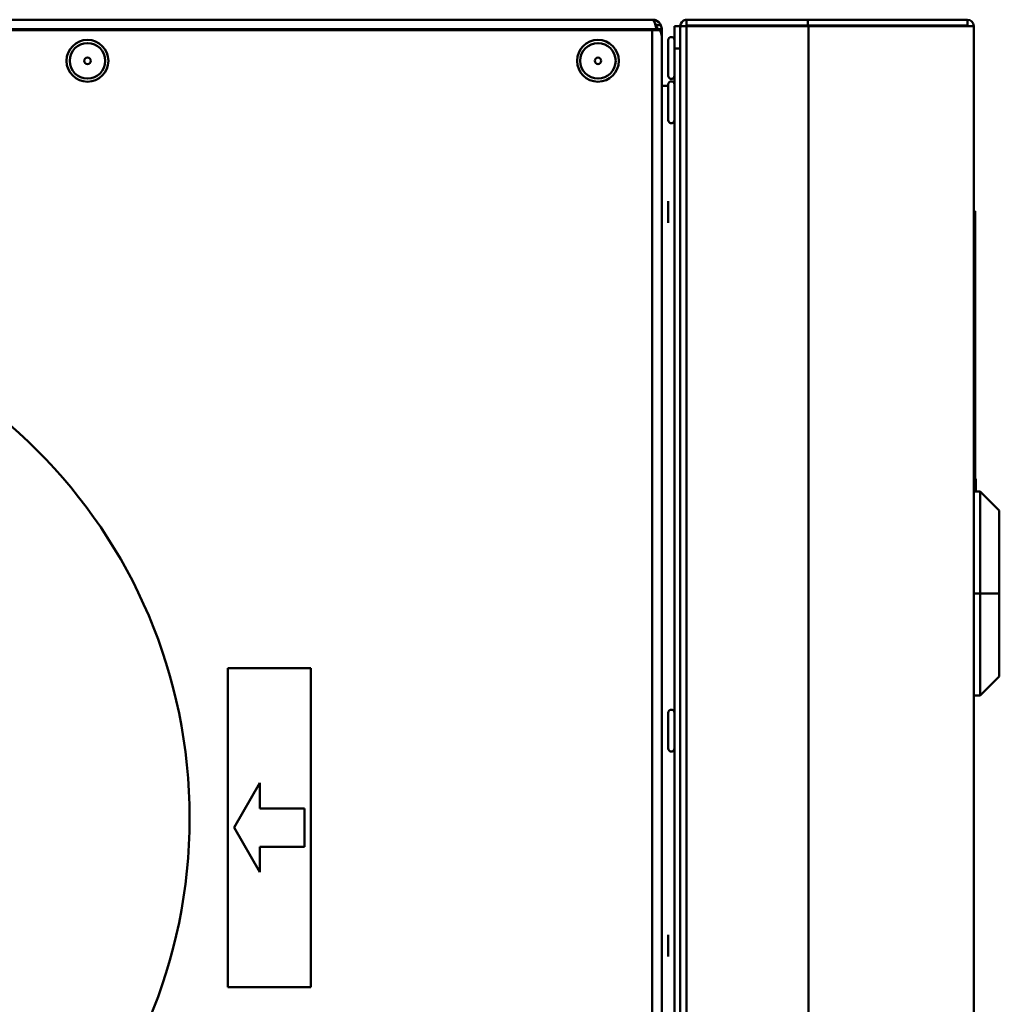
# Model space of a CAD drawing. Units: millimetres. Extents: x -4163 to 37, y 0 to 2970.
# Drawn here: x -2864 to -2710, y 2236 to 2391 of the extents above; entities that cross this region are included whole.
import ezdxf

# ---------------------------------------------------------------- set-up
doc = ezdxf.new("R2010")
doc.units = ezdxf.units.MM
doc.header["$LTSCALE"] = 10
doc.layers.add('Visible Edges(Pyrox)', color=7, linetype='Continuous', lineweight=50)
doc.layers.add('Visible Tangent Edges(Pyrox)', color=7, linetype='Continuous', lineweight=50)

msp = doc.modelspace()

# ---------------------------------------------------------------- linework, layer by layer
at = {"layer": 'Visible Edges(Pyrox)'}
for p, q in [((-2764.78, 2390.64), (-3021.78, 2390.64)), ((-2761.28, 2386.1), (-2761.28, 2389.64)), ((-2761.28, 2389.64), (-2760.38, 2389.64)), ((-2760.38, 2389.57), (-2760.38, 2389.64)), ((-2759.49, 2389.64), (-2760.38, 2389.64)), ((-2760.38, 2389.57), (-2760.38, 1871.36)), ((-2759.48, 2389.64), (-2759.49, 2389.64)), ((-2759.48, 2389.64), (-2759.48, 2389.63)), ((-2759.38, 2389.74), (-2759.38, 2390.64)), ((-2759.38, 2390.64), (-2740.38, 2390.64)), ((-2740.38, 2389.74), (-2759.38, 2389.74)), ((-2740.28, 2389.64), (-2759.38, 2389.64)), ((-2715.38, 2390.64), (-2740.38, 2390.64)), ((-2740.38, 2389.74), (-2715.38, 2389.74)), ((-2740.28, 2389.64), (-2714.38, 2389.64)), ((-2715.38, 2389.74), (-2715.38, 2390.64)), ((-2714.38, 1871.29), (-2714.38, 2389.64)), ((-2764.78, 2388.99), (-2958.5, 2388.99)), ((-2763.51, 2388.99), (-2764.78, 2388.99)), ((-2764.05, 2388.99), (-2764.05, 2389.14)), ((-2763.98, 2388.99), (-2763.98, 2389.14)), ((-2763.98, 2389.14), (-2763.28, 2389.14)), ((-2763.41, 2388.64), (-2763.28, 2388.64)), ((-2763.28, 2389.14), (-2763.28, 2388.64)), ((-2763.28, 2388.64), (-2763.28, 2387.55)), ((-2763.28, 1873.42), (-2763.28, 2387.55)), ((-2762.28, 2387.42), (-2762.28, 2381.85)), ((-2760.38, 2386.1), (-2761.28, 2386.1)), ((-2761.28, 1874.82), (-2761.28, 2386.1)), ((-2760.38, 2386.1), (-2760.38, 1874.82)), ((-2763.28, 2380.29), (-2762.28, 2380.29)), ((-2762.28, 2380.47), (-2762.28, 2374.9)), ((-2762.28, 2358.78), (-2762.28, 2362.19)), ((-2714.38, 2360.64), (-2714.18, 2360.64)), ((-2714.18, 2360.64), (-2714.18, 2316.69)), ((-2714.18, 2318.64), (-2714.08, 2318.64)), ((-2714.08, 2318.64), (-2714.08, 2316.69)), ((-2713.38, 2316.69), (-2714.38, 2316.69)), ((-2713.38, 2300.71), (-2713.38, 2316.69)), ((-2710.38, 2313.69), (-2713.38, 2316.69)), ((-2710.38, 2313.69), (-2710.38, 2300.7)), ((-2713.38, 2284.69), (-2713.38, 2300.71)), ((-2710.38, 2300.7), (-2710.38, 2287.69)), ((-2831.28, 2288.99), (-2831.28, 2238.99)), ((-2818.28, 2288.99), (-2831.28, 2288.99)), ((-2818.28, 2238.99), (-2818.28, 2288.99)), ((-2710.38, 2287.69), (-2713.38, 2284.69)), ((-2713.38, 2284.69), (-2714.38, 2284.69)), ((-2762.28, 2281.97), (-2762.28, 2276.4)), ((-2826.28, 2270.99), (-2830.28, 2263.99)), ((-2826.28, 2266.99), (-2826.28, 2270.99)), ((-2819.28, 2266.99), (-2826.28, 2266.99)), ((-2819.28, 2260.99), (-2819.28, 2266.99)), ((-2830.28, 2263.99), (-2826.28, 2256.99)), ((-2826.28, 2256.99), (-2826.28, 2260.99)), ((-2826.28, 2260.99), (-2819.28, 2260.99)), ((-2762.28, 2243.78), (-2762.28, 2247.19)), ((-2831.28, 2238.99), (-2818.28, 2238.99))]:
    msp.add_line(p, q, dxfattribs=at)
for centre, radius in [((-2853.28, 2384.19), 3.28), ((-2773.28, 2384.19), 3.28), ((-2853.28, 2384.19), 0.5), ((-2773.28, 2384.19), 0.5), ((-2918.78, 2265.49), 81.5)]:
    msp.add_circle(centre, radius, dxfattribs=at)
for centre, radius, start, end in [((-2715.38, 2389.64), 1, 0, 90), ((-2715.38, 2389.64), 0.1, 0, 90), ((-2761.78, 2387.42), 0.5, 0, 180), ((-2761.78, 2381.85), 0.5, 180, 0), ((-2761.78, 2380.47), 0.5, 0, 180), ((-2761.78, 2374.9), 0.5, 180, 0), ((-2761.78, 2281.97), 0.5, 0, 180), ((-2761.78, 2276.4), 0.5, 180, 0)]:
    msp.add_arc(centre, radius, start, end, dxfattribs=at)
at = {"layer": 'Visible Edges(Pyrox)', "extrusion": (0, 0, -1)}
msp.add_ellipse((-2764.78, 2387.55), major_axis=(0, -2.7), ratio=0.556522, start_param=4.149853, end_param=4.712389, dxfattribs=at)
at = {"layer": 'Visible Edges(Pyrox)'}
for points, knots in [([(-2763.4, 2389.72), (-2763.56, 2390.1), (-2763.88, 2390.41), (-2764.26, 2390.55), (-2764.43, 2390.61), (-2764.6, 2390.64), (-2764.78, 2390.64)], [-0.7434566, -0.7434566, -0.7434566, -0.7434566, -0.2229997, -0.2229997, -0.2229997, 0, 0, 0, 0]), ([(-2764.24, 2389.72), (-2764.36, 2390.1), (-2764.49, 2390.41), (-2764.62, 2390.55), (-2764.67, 2390.61), (-2764.73, 2390.64), (-2764.78, 2390.64)], [-0.7434566, -0.7434566, -0.7434566, -0.7434566, -0.2229997, -0.2229997, -0.2229997, 0, 0, 0, 0]), ([(-2764.24, 2389.72), (-2764.11, 2389.6), (-2764.01, 2389.43), (-2763.99, 2389.25), (-2763.98, 2389.21), (-2763.98, 2389.17), (-2763.98, 2389.14)], [0.4740842, 0.4740842, 0.4740842, 0.4740842, 0.9092253, 0.9092253, 0.9092253, 1, 1, 1, 1]), ([(-2760.38, 2389.64), (-2760.38, 2390.1), (-2760.01, 2390.54), (-2759.55, 2390.62), (-2759.49, 2390.63), (-2759.44, 2390.64), (-2759.38, 2390.64)], [0, 0, 0, 0, 1.400236, 1.400236, 1.400236, 1.570796, 1.570796, 1.570796, 1.570796]), ([(-2759.38, 2389.64), (-2759.85, 2389.62), (-2760.29, 2389.59), (-2760.37, 2389.57), (-2760.38, 2389.57), (-2760.38, 2389.57), (-2760.38, 2389.57)], [0, 0, 0, 0, 1.400236, 1.400236, 1.400236, 1.570796, 1.570796, 1.570796, 1.570796])]:
    msp.add_open_spline(points, degree=3, knots=knots, dxfattribs=at)
for points in [[(-2764.05, 2389.14), (-2764.11, 2389.34), (-2764.17, 2389.54), (-2764.24, 2389.72)], [(-2763.28, 2389.14), (-2763.28, 2389.34), (-2763.32, 2389.54), (-2763.4, 2389.72)], [(-2759.38, 2389.74), (-2759.43, 2389.74), (-2759.48, 2389.69), (-2759.48, 2389.64)]]:
    msp.add_open_spline(points, degree=3, dxfattribs=at)
at = {"layer": 'Visible Tangent Edges(Pyrox)'}
for p, q in [((-2759.38, 2389.64), (-2759.38, 1871.29)), ((-2740.38, 2389.74), (-2740.38, 2390.64)), ((-2740.28, 2389.64), (-2740.28, 1871.29)), ((-2958.65, 2389.14), (-2764.05, 2389.14)), ((-2764.78, 2388.99), (-2764.78, 1871.99)), ((-2713.38, 2300.71), (-2714.38, 2300.71)), ((-2710.38, 2300.7), (-2713.38, 2300.71))]:
    msp.add_line(p, q, dxfattribs=at)
for centre in [(-2853.28, 2384.19), (-2773.28, 2384.19)]:
    msp.add_circle(centre, 2.78, dxfattribs=at)
msp.add_open_spline([(-2764.29, 2389.89), (-2764.27, 2389.89), (-2764.24, 2389.88), (-2764.09, 2389.85), (-2763.96, 2389.83), (-2763.68, 2389.77), (-2763.54, 2389.75), (-2763.4, 2389.72)], degree=3, knots=[-0.09697731, -0.09697731, -0.09697731, -0.09697731, -0.08835236, -0.08835236, -0.04370583, -0.04370583, 0, 0, 0, 0], dxfattribs=at)

doc.saveas('drawing.dxf')
